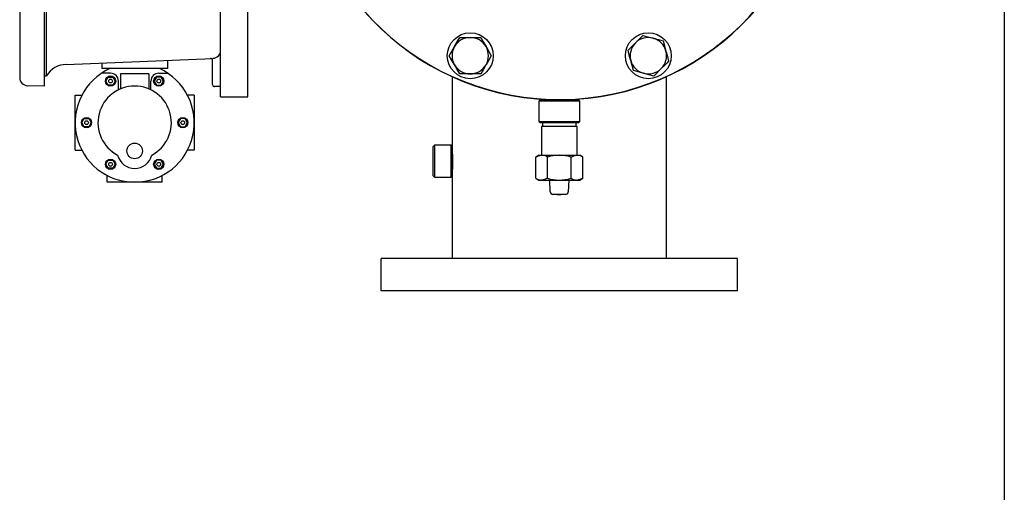
# Model space of a CAD drawing. Units: millimetres. Extents: x 527 to 757, y 547 to 719.
# Drawn here: x 726 to 757, y 633 to 648 of the extents above; entities that cross this region are included whole.
import ezdxf

# ---------------------------------------------------------------- set-up
doc = ezdxf.new("R2010")
doc.units = ezdxf.units.MM
doc.linetypes.add('SLD-Solid', pattern=[0])
doc.layers.add('CENTER', color=7, linetype='Continuous')

msp = doc.modelspace()

# ---------------------------------------------------------------- linework, layer by layer
at = {"color": 7, "linetype": 'SLD-Solid'}
for p, q in [((756.647, 718.749), (756.647, 547.147)), ((739.832, 647.002), (740.157, 647.002)), ((740.157, 647.002), (740.481, 647.002)), ((739.604, 645.791), (739.604, 643.634)), ((740.157, 645.877), (739.832, 645.877)), ((740.481, 645.877), (740.157, 645.877)), ((746.219, 640.172), (746.219, 645.795)), ((742.316, 645.077), (742.276, 645.038)), ((742.276, 645.038), (742.276, 644.408)), ((743.536, 645.038), (742.276, 645.038)), ((742.316, 645.077), (743.497, 645.077)), ((743.536, 645.038), (743.497, 645.077)), ((743.536, 644.408), (743.536, 645.038)), ((742.276, 644.408), (742.316, 644.369)), ((742.276, 644.408), (743.536, 644.408)), ((743.497, 644.369), (742.316, 644.369)), ((742.355, 644.251), (742.355, 643.365)), ((743.457, 644.251), (742.355, 644.251)), ((742.386, 644.369), (742.386, 644.251)), ((743.427, 644.251), (743.427, 644.369)), ((743.457, 643.365), (743.457, 644.251)), ((743.497, 644.369), (743.536, 644.408)), ((739.053, 643.673), (739.014, 643.634)), ((739.014, 643.181), (739.014, 643.634)), ((739.053, 643.673), (739.053, 643.181)), ((739.565, 643.673), (739.053, 643.673)), ((739.565, 643.181), (739.565, 643.673)), ((739.604, 643.634), (739.565, 643.673)), ((739.604, 643.634), (739.604, 643.181)), ((742.276, 643.365), (742.179, 643.309)), ((742.179, 642.653), (742.179, 643.309)), ((742.276, 643.365), (742.361, 643.365)), ((742.361, 643.365), (742.906, 643.365)), ((742.542, 642.653), (742.542, 643.309)), ((742.906, 643.365), (743.452, 643.365)), ((743.27, 642.653), (743.27, 643.309)), ((743.452, 643.365), (743.536, 643.365)), ((743.633, 643.309), (743.536, 643.365)), ((743.633, 642.653), (743.633, 643.309)), ((739.014, 642.728), (739.014, 643.181)), ((739.053, 643.181), (739.053, 642.689)), ((739.565, 642.689), (739.565, 643.181)), ((739.604, 643.181), (739.604, 642.728)), ((739.014, 642.728), (739.053, 642.689)), ((739.053, 642.689), (739.565, 642.689)), ((739.565, 642.689), (739.604, 642.728)), ((739.604, 642.728), (739.604, 640.172)), ((742.179, 642.653), (742.276, 642.597)), ((742.276, 642.597), (742.361, 642.597)), ((742.361, 642.597), (742.906, 642.597)), ((742.627, 642.23), (742.612, 642.597)), ((742.906, 642.597), (743.452, 642.597)), ((743.201, 642.597), (743.185, 642.23)), ((743.452, 642.597), (743.536, 642.597)), ((743.536, 642.597), (743.633, 642.653)), ((742.906, 642.154), (742.706, 642.154)), ((743.106, 642.154), (742.906, 642.154)), ((748.406, 640.172), (737.406, 640.172)), ((748.406, 639.172), (737.406, 639.172)), ((747.406, 639.172), (738.406, 639.172)), ((747.158, 639.172), (738.654, 639.172))]:
    msp.add_line(p, q, dxfattribs=at)
at = {"color": 7}
for p, q in [((726.246, 660.705), (726.246, 645.764)), ((732.451, 645.173), (732.451, 654.354)), ((732.451, 645.173), (732.451, 654.354)), ((733.294, 645.173), (733.294, 653.663)), ((727.006, 652.462), (727.006, 645.496)), ((727.076, 645.819), (727.076, 650.196)), ((727.684, 646.172), (732.211, 646.359)), ((732.201, 645.547), (732.201, 646.294)), ((727.006, 645.816), (727.076, 645.819)), ((727.006, 645.496), (726.487, 645.514)), ((732.451, 645.484), (732.264, 645.484)), ((732.451, 645.173), (733.294, 645.173))]:
    msp.add_line(p, q, dxfattribs=at)
at = {"color": 7, "linetype": 'Continuous'}
for p, q in [((728.781, 646.218), (728.781, 646.042)), ((730.811, 646.042), (728.781, 646.042)), ((730.811, 646.302), (730.811, 646.042)), ((729.053, 645.899), (728.772, 645.899)), ((730.235, 645.877), (729.357, 645.877)), ((729.357, 645.877), (729.357, 645.416)), ((730.235, 645.877), (730.235, 645.416)), ((730.539, 645.899), (730.821, 645.899)), ((729.293, 645.387), (729.293, 645.658)), ((730.299, 645.387), (730.299, 645.658)), ((727.957, 645.221), (728.165, 645.221)), ((727.957, 643.522), (727.957, 645.221)), ((731.635, 645.221), (731.427, 645.221)), ((731.635, 645.221), (731.635, 643.522)), ((727.957, 643.522), (728.165, 643.522)), ((731.635, 643.522), (731.427, 643.522)), ((728.947, 642.532), (728.947, 642.74)), ((730.646, 642.532), (730.646, 642.74)), ((730.646, 642.532), (728.947, 642.532))]:
    msp.add_line(p, q, dxfattribs=at)
at = {"color": 7, "linetype": 'SLD-Solid', "flags": 128}
for points in [[(739.669, 646.721), (739.681, 646.741), (739.756, 646.871), (739.832, 647.002)], [(740.481, 647.002), (740.561, 646.864), (740.644, 646.721)], [(745.258, 646.837), (745.344, 646.923), (745.43, 647.009), (745.488, 647.067)], [(745.488, 647.067), (745.641, 647.026), (745.801, 646.983)], [(745.801, 646.983), (745.824, 646.977), (745.97, 646.938), (746.115, 646.899)], [(739.507, 646.439), (739.587, 646.577), (739.669, 646.721)], [(740.644, 646.721), (740.655, 646.701), (740.731, 646.57), (740.806, 646.439)], [(745.028, 646.607), (745.111, 646.69), (745.195, 646.775), (745.258, 646.837)], [(746.115, 646.899), (746.156, 646.745), (746.199, 646.585)], [(739.669, 646.158), (739.658, 646.178), (739.582, 646.309), (739.507, 646.439)], [(740.806, 646.439), (740.726, 646.302), (740.644, 646.158)], [(745.112, 646.294), (745.106, 646.316), (745.067, 646.462), (745.028, 646.607)], [(746.199, 646.585), (746.205, 646.563), (746.244, 646.417), (746.283, 646.271)], [(739.832, 645.877), (739.752, 646.015), (739.669, 646.158)], [(740.644, 646.158), (740.632, 646.138), (740.557, 646.007), (740.481, 645.877)], [(745.196, 645.98), (745.155, 646.134), (745.112, 646.294)], [(746.053, 646.042), (745.991, 645.979), (745.907, 645.895), (745.824, 645.812)], [(746.283, 646.271), (746.225, 646.213), (746.14, 646.128), (746.053, 646.042)], [(745.51, 645.896), (745.488, 645.902), (745.342, 645.941), (745.196, 645.98)], [(745.824, 645.812), (745.67, 645.853), (745.51, 645.896)], [(739.604, 642.787), (739.606, 642.81), (739.611, 642.873), (739.617, 642.972), (739.622, 643.094), (739.622, 643.226), (739.619, 643.352), (739.613, 643.46), (739.608, 643.536), (739.605, 643.573), (739.605, 643.57)], [(742.179, 643.309), (742.268, 643.349), (742.361, 643.365)], [(743.27, 643.309), (743.359, 643.349), (743.452, 643.365)], [(742.542, 642.653), (742.453, 642.613), (742.361, 642.597)], [(743.633, 642.653), (743.544, 642.613), (743.452, 642.597)]]:
    msp.add_lwpolyline(points, dxfattribs=at)
at = {"color": 7, "linetype": 'Continuous'}
for points in [[(728.981, 645.534), (728.91, 645.658), (728.981, 645.782), (729.125, 645.782), (729.196, 645.658), (729.125, 645.534)], [(730.611, 645.534), (730.682, 645.658), (730.611, 645.782), (730.468, 645.782), (730.396, 645.658), (730.468, 645.534)], [(728.238, 644.247), (728.167, 644.371), (728.238, 644.495), (728.381, 644.495), (728.453, 644.371), (728.381, 644.247)], [(731.354, 644.247), (731.425, 644.371), (731.354, 644.495), (731.211, 644.495), (731.139, 644.371), (731.211, 644.247)], [(728.981, 642.96), (728.91, 643.084), (728.981, 643.208), (729.125, 643.208), (729.196, 643.084), (729.125, 642.96)], [(730.611, 642.96), (730.682, 643.084), (730.611, 643.208), (730.468, 643.208), (730.396, 643.084), (730.468, 642.96)]]:
    msp.add_lwpolyline(points, close=True, dxfattribs=at)
at = {"color": 7, "linetype": 'SLD-Solid'}
for centre in [(740.157, 646.439), (745.656, 646.439)]:
    msp.add_circle(centre, 0.709, dxfattribs=at)
at = {"color": 7, "linetype": 'Continuous'}
for centre, radius in [((729.053, 645.658), 0.158), ((729.053, 645.658), 0.0575), ((730.539, 645.658), 0.158), ((730.539, 645.658), 0.0575), ((728.31, 644.371), 0.158), ((731.282, 644.371), 0.158), ((728.31, 644.371), 0.0575), ((731.282, 644.371), 0.0575), ((729.796, 643.497), 0.241), ((729.053, 643.084), 0.158), ((729.053, 643.084), 0.0575), ((730.539, 643.084), 0.158), ((730.539, 643.084), 0.0575)]:
    msp.add_circle(centre, radius, dxfattribs=at)
at = {"color": 7, "linetype": 'SLD-Solid'}
for centre, radius, start, end in [((742.906, 653.077), 8, 180, 355.7666), ((742.906, 653.077), 7.992, 180, 355.7625), ((740.157, 646.439), 0.562, 90, 150), ((740.157, 646.439), 0.562, 30, 90), ((745.656, 646.439), 0.562, 75, 135), ((745.656, 646.439), 0.562, 15, 75), ((740.157, 646.439), 0.562, 150, 210), ((740.157, 646.439), 0.562, 330, 30), ((745.656, 646.439), 0.562, 135, 195), ((745.656, 646.439), 0.562, 315, 15), ((740.157, 646.439), 0.562, 210, 270), ((740.157, 646.439), 0.562, 270, 330), ((745.656, 646.439), 0.562, 195, 255), ((745.656, 646.439), 0.562, 255, 315), ((742.353, 643.019), 0.346, 56.8578, 88.7579), ((742.919, 642.078), 1.287, 90.5764, 107.0116), ((742.888, 642.046), 1.319, 73.1886, 89.2234), ((743.444, 643.019), 0.346, 56.8578, 88.7579), ((742.368, 642.943), 0.346, 236.8573, 268.758), ((742.919, 643.884), 1.287, 252.9848, 269.4271), ((742.888, 643.917), 1.32, 270.7804, 286.8078), ((743.459, 642.943), 0.346, 236.8573, 268.758), ((742.706, 642.233), 0.0787, 182.4519, 229.0393), ((742.906, 643.808), 1.654, 261.242, 270), ((742.706, 642.233), 0.0787, 229.0383, 270), ((742.906, 643.808), 1.654, 270, 278.758), ((743.106, 642.233), 0.0787, 270, 310.9617), ((743.106, 642.233), 0.0787, 310.9611, 357.5476)]:
    msp.add_arc(centre, radius, start, end, dxfattribs=at)
at = {"color": 7}
for centre, radius, start, end in [((732.139, 646.294), 0.0625, 0, 92.3662), ((732.201, 646.609), 0.25, 272.3662, 0), ((727.713, 645.423), 0.75, 92.2088, 148.153), ((726.496, 645.764), 0.25, 180, 268), ((732.264, 645.547), 0.0625, 180, 270)]:
    msp.add_arc(centre, radius, start, end, dxfattribs=at)
at = {"color": 7, "linetype": 'Continuous'}
for centre, radius, start, end in [((729.796, 644.371), 1.839, 114.6732, 65.3268), ((729.053, 645.658), 0.24, 0, 90), ((730.539, 645.658), 0.24, 90, 180), ((729.796, 644.371), 1.133, 297.6266, 242.3734), ((729.796, 643.497), 0.541, 193.9011, 346.0989)]:
    msp.add_arc(centre, radius, start, end, dxfattribs=at)
at = {"layer": 'CENTER', "color": 7}
for p, q in [((737.406, 639.172), (737.406, 640.172)), ((748.406, 639.172), (748.406, 640.172))]:
    msp.add_line(p, q, dxfattribs=at)

doc.saveas('drawing.dxf')
